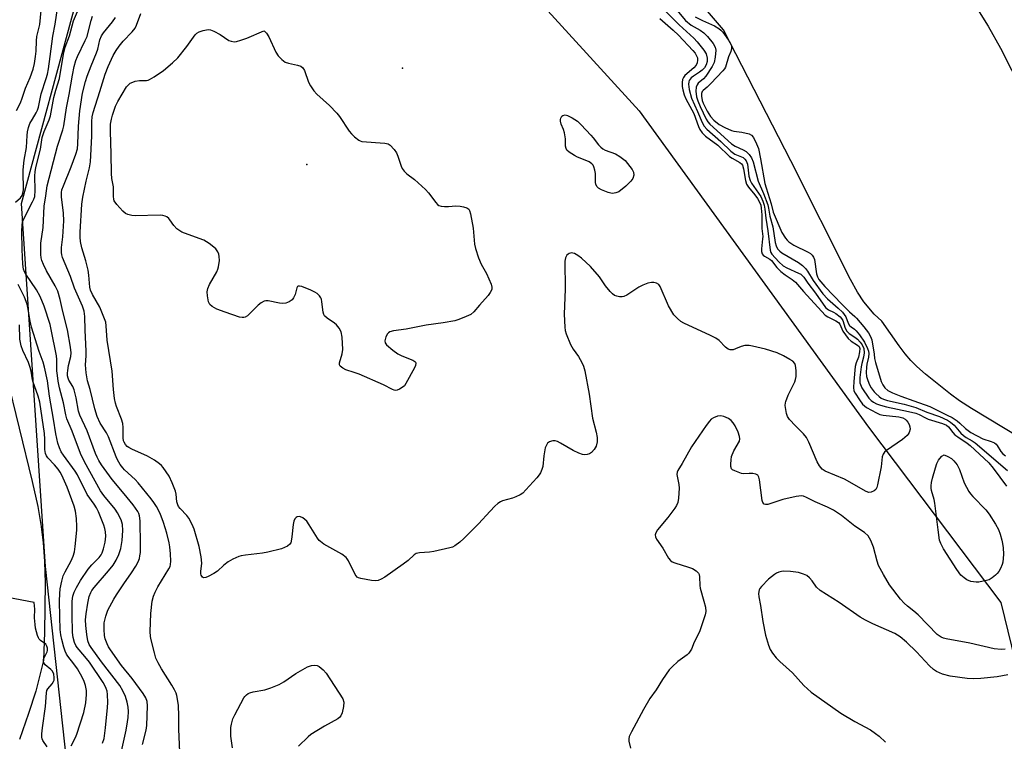
# Model space of a CAD drawing. Units: inches. Extents: x 1273759 to 1279759, y 465454 to 469454.
# Drawn here: x 1276294 to 1276616, y 466101 to 466337 of the extents above; entities that cross this region are included whole.
import ezdxf

# ---------------------------------------------------------------- set-up
doc = ezdxf.new("R2010")
doc.units = ezdxf.units.IN
doc.header["$MEASUREMENT"] = 0
for name, color, linetype in [('CNTRL-Analytical Point', 7, 'Continuous'), ('ELEV-Spot Elevation', 7, 'Continuous'), ('HYDRO-Stream Poly Centerlines', 142, 'Continuous'), ('HYDRO-Water Body', 4, 'Continuous'), ('NTRL-Trees', 3, 'Continuous'), ('Undefined', 1, 'Continuous')]:
    doc.layers.add(name, color=color, linetype=linetype)

msp = doc.modelspace()

# ---------------------------------------------------------------- linework, layer by layer
at = {"layer": 'CNTRL-Analytical Point'}
msp.add_point((1276419.38, 466320.86, 47), dxfattribs=at)
at = {"layer": 'ELEV-Spot Elevation'}
msp.add_point((1276388.12, 466289.4, 48.3), dxfattribs=at)
at = {"layer": 'HYDRO-Stream Poly Centerlines'}
for points in [[(1276621.04, 466200.15), (1276605.28, 466209.63), (1276601.41, 466212.15), (1276598.47, 466214.25), (1276594.04, 466217.71), (1276590.31, 466220.8), (1276587.49, 466223.3), (1276585.49, 466225.3), (1276583.64, 466227.5), (1276581.66, 466230.09), (1276576.06, 466238.1), (1276573.53, 466240.44), (1276570.1, 466244.46), (1276568.06, 466247.62), (1276565.73, 466251.74), (1276546.32, 466290.53), (1276524.22, 466333.42), (1276513.8, 466345.67)], [(1276606.77, 466340.99), (1276610.71, 466334.62), (1276614.8, 466327.37), (1276636.62, 466284.46)], [(1276289.79, 466220.55), (1276298.36, 466185.77), (1276300.15, 466177.53), (1276301.3, 466170.97), (1276301.91, 466165.68), (1276302.31, 466159.55), (1276302.52, 466152.54), (1276302.34, 466136.5), (1276301.98, 466127.27), (1276300.32, 466120.24), (1276299.5, 466117.2), (1276297.11, 466109.85), (1276294.18, 466101.41)]]:
    msp.add_lwpolyline(points, dxfattribs=at)
at = {"layer": 'HYDRO-Water Body'}
for points in [[(1276621.04, 466200.15, 0), (1276605.28, 466209.63, 0), (1276601.41, 466212.15, 0), (1276598.47, 466214.25, 0), (1276594.04, 466217.71, 0), (1276590.31, 466220.8, 0), (1276587.49, 466223.3, 0), (1276585.49, 466225.3, 0), (1276583.64, 466227.5, 0), (1276581.66, 466230.09, 0), (1276576.06, 466238.1, 0), (1276573.53, 466240.44, 0), (1276570.1, 466244.46, 0), (1276568.06, 466247.62, 0), (1276565.73, 466251.74, 0), (1276546.32, 466290.53, 0), (1276524.22, 466333.42, 0), (1276513.8, 466345.67, 0)], [(1276606.77, 466340.99, 0), (1276610.71, 466334.62, 0), (1276614.8, 466327.37, 0), (1276636.62, 466284.46, 0)], [(1276289.79, 466220.55, 0), (1276298.36, 466185.77, 0), (1276300.15, 466177.53, 0), (1276301.3, 466170.97, 0), (1276301.91, 466165.68, 0), (1276302.31, 466159.55, 0), (1276302.52, 466152.54, 0), (1276302.34, 466136.5, 0), (1276301.98, 466127.27, 0), (1276300.32, 466120.24, 0), (1276299.5, 466117.2, 0), (1276297.11, 466109.85, 0), (1276294.18, 466101.41, 0)]]:
    msp.add_polyline3d(points, dxfattribs=at)
at = {"layer": 'NTRL-Trees'}
msp.add_lwpolyline([(1276350.7, 465965.08), (1276316.31, 466032.77), (1276302.68, 466157.92), (1276294.82, 466276.65), (1276313.06, 466343.79), (1276362.2, 466399.31), (1276389.53, 466407.81), (1276418.59, 466392.53), (1276496.7, 466306.89), (1276571.69, 466203.5), (1276614.89, 466146.14), (1276629.99, 466084.57), (1276684.85, 465994.95), (1276759.5, 465915.23)], dxfattribs=at)
at = {"layer": 'Undefined'}
for points, elevation in [([(1276303.25, 466098.97), (1276301.75, 466101.06), (1276301.53, 466101.61), (1276301.44, 466102.19), (1276301.47, 466103.25), (1276301.69, 466105.24), (1276302.69, 466112.15), (1276302.97, 466116.63), (1276303.14, 466117.39), (1276303.43, 466117.94), (1276304.86, 466119.63), (1276305.29, 466120.31), (1276305.45, 466120.84), (1276305.55, 466121.68), (1276305.43, 466122.8), (1276304.98, 466123.7), (1276304.41, 466124.3), (1276302.6, 466125.75), (1276302.29, 466126.14), (1276302.05, 466126.72), (1276302, 466127.12), (1276302.06, 466127.7), (1276302.31, 466128.35), (1276303.21, 466130.02), (1276303.36, 466130.5), (1276303.35, 466131.22), (1276303.15, 466131.92), (1276302.74, 466132.52), (1276301.02, 466133.77), (1276300.64, 466134.15), (1276300.35, 466134.64), (1276300.08, 466135.44), (1276299.45, 466137.8), (1276299.25, 466138.94), (1276299.12, 466141.16), (1276299.18, 466143.99), (1276299, 466146.15), (1274894.64, 466413.51)], 34), ([(1276292.86, 466277.08), (1276294.52, 466278.47), (1276295.05, 466279.23), (1276295.3, 466279.97), (1276295.47, 466281.02), (1276295.52, 466282.14), (1276295.38, 466285.98), (1276295.41, 466287.61), (1276295.74, 466290.72), (1276296.46, 466294.88), (1276296.62, 466298.88), (1276296.75, 466300.02), (1276297.09, 466301.4), (1276297.57, 466302.72), (1276298.37, 466304.17), (1276299.65, 466306.22), (1276300.06, 466307.06), (1276300.34, 466308.05), (1276301.26, 466312.49), (1276302.93, 466317.46), (1276303.32, 466318.84), (1276303.66, 466320.57), (1276304.22, 466324.63), (1276305.01, 466331.29), (1276305.83, 466335.26), (1276306.8, 466341.83)], 38), ([(1276327.25, 466096.58), (1276328.98, 466104.39), (1276329.51, 466107.22), (1276329.68, 466108.62), (1276329.79, 466110.55), (1276329.67, 466111.96), (1276329.34, 466113.62), (1276328.78, 466115.48), (1276327.96, 466117.27), (1276327.01, 466119), (1276320.98, 466126.79), (1276317.56, 466131.45), (1276316.93, 466132.45), (1276316.55, 466133.62), (1276316.21, 466135.68), (1276315.81, 466138.64), (1276315.75, 466140.55), (1276315.94, 466142.52), (1276316.5, 466145.93), (1276316.98, 466148.19), (1276317.44, 466149.42), (1276317.86, 466150.14), (1276318.54, 466151.05), (1276323.3, 466156.55), (1276324.74, 466158.33), (1276325.78, 466160.04), (1276326.65, 466161.85), (1276327.26, 466163.84), (1276327.77, 466166.46), (1276327.9, 466169.7), (1276327.79, 466171.68), (1276327.37, 466173.21), (1276326.19, 466175.48), (1276325.38, 466176.66), (1276321.73, 466181.16), (1276320.64, 466182.66), (1276315.41, 466192.21), (1276314.12, 466194.86), (1276311.38, 466202.2), (1276309.69, 466206.18), (1276309.32, 466207.51), (1276308.52, 466211.49), (1276307.27, 466216.33), (1276306.84, 466218.53), (1276306.54, 466220.34), (1276306.38, 466221.88), (1276306.41, 466225.63), (1276306.31, 466226.79), (1276304.56, 466235.37), (1276304.14, 466237.07), (1276302.21, 466243), (1276300.97, 466246.17), (1276299.76, 466248.36), (1276296.23, 466253.47), (1276295.81, 466254.24), (1276295.52, 466255.13), (1276295.31, 466256.76), (1276295, 466261.52), (1276294.89, 466267.47), (1276294.99, 466269.55), (1276295.19, 466270.58), (1276295.56, 466271.59), (1276298.47, 466277.16), (1276298.84, 466277.97), (1276299.14, 466278.94), (1276299.34, 466280.85), (1276299.17, 466285.61), (1276299.24, 466286.97), (1276299.53, 466288.38), (1276301.04, 466294.33), (1276301.61, 466298.19), (1276302.19, 466300.09), (1276303.85, 466303.97), (1276304.28, 466305.23), (1276305.39, 466311.2), (1276306.06, 466313.69), (1276307.21, 466317.45), (1276308.67, 466326.09), (1276309.12, 466327.67), (1276310.46, 466331.4), (1276311.82, 466336.28), (1276314.94, 466343.82)], 40), ([(1276503.19, 466341.51), (1276509.79, 466335.05), (1276514.58, 466330.7), (1276515.69, 466329.42), (1276517.82, 466326.72), (1276518.54, 466325.49), (1276518.94, 466324.13), (1276518.91, 466322.97), (1276518.59, 466321.88), (1276518.01, 466320.96), (1276517.28, 466320.14), (1276516.4, 466319.49), (1276514.43, 466318.27), (1276513.68, 466317.66), (1276513.07, 466316.79), (1276512.9, 466316.33), (1276512.83, 466315.63), (1276513.09, 466313.9), (1276513.83, 466311.02), (1276515.81, 466306.72), (1276517.25, 466303.08), (1276517.91, 466301.92), (1276518.81, 466300.86), (1276523.44, 466296.83), (1276526.64, 466293.69), (1276527.91, 466292.78), (1276530.64, 466291.63), (1276531.25, 466291.14), (1276531.72, 466290.51), (1276532.08, 466289.49), (1276532.59, 466285.52), (1276532.93, 466284.17), (1276533.43, 466283.29), (1276536.45, 466278.88), (1276537.15, 466277.36), (1276537.6, 466276.05), (1276537.82, 466274.8), (1276538.13, 466271.76), (1276538.79, 466267.62), (1276539.54, 466261.35), (1276539.75, 466260.56), (1276540.07, 466260.04), (1276542.35, 466257.56), (1276543.77, 466256.26), (1276544.95, 466255.61), (1276548.82, 466253.85), (1276549.54, 466253.45), (1276550.12, 466253), (1276550.55, 466252.51), (1276551.8, 466250.61), (1276554.29, 466247.31), (1276557.65, 466242.57), (1276558.53, 466241.87), (1276560.22, 466241.09), (1276560.98, 466240.65), (1276562.35, 466239.57), (1276562.85, 466238.98), (1276563.21, 466238.34), (1276563.97, 466235.89), (1276564.54, 466234.88), (1276565.32, 466234.12), (1276567.15, 466232.95), (1276568.01, 466232.28), (1276568.98, 466231.26), (1276569.63, 466230.36), (1276570.1, 466229.17), (1276570.18, 466227.79), (1276570, 466226.37), (1276569.46, 466224.29), (1276569.26, 466223.19), (1276568.87, 466219.68), (1276568.85, 466218.02), (1276569, 466217.4), (1276569.49, 466216.39), (1276571.75, 466213.02), (1276572.57, 466212.19), (1276573.27, 466211.67), (1276574.25, 466211.17), (1276575.54, 466210.67), (1276577.48, 466210.14), (1276584.7, 466208.64), (1276587.1, 466208.04), (1276588.18, 466207.65), (1276590.27, 466206.52), (1276591.12, 466206.14), (1276595.84, 466204.71), (1276597.16, 466204.14), (1276597.84, 466203.57), (1276599.2, 466201.76), (1276599.92, 466200.98), (1276600.8, 466200.29), (1276603.92, 466198.25), (1276604.93, 466197.49), (1276610.99, 466191.88), (1276612.43, 466190.14), (1276616.7, 466184.24)], 44), ([(1276293.17, 466306.99), (1276294.45, 466309.51), (1276295.07, 466311.05), (1276296.12, 466314.3), (1276297.65, 466317.83), (1276298.64, 466320.52), (1276299.09, 466322.35), (1276299.45, 466324.64), (1276299.6, 466326.38), (1276299.7, 466329.8), (1276299.84, 466331.16), (1276300.8, 466335.1), (1276301.22, 466339.68)], 36), ([(1276334.37, 466099.77), (1276335.53, 466104.49), (1276335.78, 466105.93), (1276336.01, 466112.42), (1276335.9, 466113.83), (1276335.46, 466115.05), (1276334.6, 466116.44), (1276331.03, 466121.36), (1276327.5, 466125.63), (1276323.88, 466130.71), (1276323.27, 466131.69), (1276322.77, 466132.71), (1276322.2, 466134.29), (1276321.93, 466135.36), (1276321.79, 466137.31), (1276321.85, 466139.55), (1276322.38, 466141.76), (1276323.04, 466143.63), (1276324.97, 466147.24), (1276325.86, 466148.72), (1276328.23, 466152.29), (1276330.75, 466155.82), (1276332.15, 466158), (1276332.99, 466159.49), (1276333.37, 466160.56), (1276333.55, 466161.39), (1276333.67, 466162.49), (1276333.74, 466165.01), (1276333.56, 466172.88), (1276333.35, 466174.52), (1276333.13, 466175.26), (1276332.8, 466175.93), (1276331.34, 466178.06), (1276328.43, 466181.68), (1276324.41, 466186.41), (1276320.97, 466191.16), (1276320.05, 466192.62), (1276319.5, 466193.63), (1276318.96, 466194.9), (1276316.29, 466202.27), (1276313.85, 466207.37), (1276313.49, 466208.72), (1276312.66, 466213.12), (1276312, 466215.67), (1276311.56, 466216.73), (1276310.26, 466218.88), (1276310.03, 466219.55), (1276309.89, 466220.28), (1276309.84, 466221.14), (1276309.91, 466221.96), (1276310.19, 466223.6), (1276310.89, 466226.64), (1276311, 466227.74), (1276310.82, 466229.66), (1276309.85, 466235.36), (1276308.29, 466241.25), (1276307.48, 466245.19), (1276306.65, 466247.9), (1276305.84, 466249.67), (1276302.94, 466254.61), (1276302.01, 466256.66), (1276301.5, 466257.97), (1276301.3, 466258.79), (1276301.18, 466259.92), (1276301.11, 466262.5), (1276301.16, 466263.65), (1276301.89, 466268.81), (1276302.21, 466275.76), (1276302.81, 466279.12), (1276303.25, 466282.39), (1276306.56, 466295.37), (1276308.31, 466300.71), (1276308.67, 466301.99), (1276309.55, 466307.91), (1276310.43, 466312.21), (1276311.48, 466318.53), (1276312.05, 466321.38), (1276312.59, 466323.31), (1276313.08, 466324.65), (1276315.67, 466329.9), (1276316.25, 466331.23), (1276316.64, 466332.57), (1276317.54, 466336.44), (1276317.99, 466337.8)], 42), ([(1276503.48, 466337.1), (1276507.86, 466333.25), (1276509.53, 466331.67), (1276514.21, 466326.65), (1276514.97, 466325.73), (1276515.47, 466324.89), (1276515.71, 466324.17), (1276515.8, 466323.41), (1276515.66, 466322.61), (1276515.31, 466321.82), (1276514.59, 466320.95), (1276511.65, 466318.4), (1276511.15, 466317.78), (1276510.86, 466317.18), (1276510.71, 466316.19), (1276510.78, 466314.84), (1276510.97, 466313.75), (1276511.45, 466312.13), (1276511.95, 466310.85), (1276512.55, 466309.61), (1276514.56, 466306.06), (1276516.04, 466301.76), (1276516.55, 466300.81), (1276517.31, 466299.71), (1276518.42, 466298.64), (1276522.36, 466295.64), (1276526.19, 466292.01), (1276527.13, 466291.38), (1276529.57, 466290.03), (1276530.12, 466289.59), (1276530.44, 466289.14), (1276530.82, 466287.98), (1276531.41, 466284.11), (1276531.78, 466282.88), (1276532.42, 466281.92), (1276534.51, 466279.43), (1276535.38, 466278.28), (1276535.97, 466277.29), (1276536.41, 466276.08), (1276536.57, 466275.04), (1276536.74, 466272.95), (1276536.83, 466271.18), (1276536.84, 466268.47), (1276537.09, 466265.86), (1276537.05, 466265.01), (1276536.65, 466261.77), (1276536.69, 466260.92), (1276536.94, 466260.16), (1276537.27, 466259.73), (1276537.68, 466259.37), (1276539.4, 466258.38), (1276539.91, 466257.97), (1276541.74, 466255.64), (1276543.01, 466254.42), (1276544.38, 466253.29), (1276546.71, 466251.72), (1276547.75, 466250.85), (1276550.43, 466247.83), (1276557.51, 466240.13), (1276558.37, 466239.51), (1276561, 466238.27), (1276561.8, 466237.72), (1276562.24, 466237.12), (1276563.31, 466234.82), (1276564.97, 466232.5), (1276565.94, 466231.6), (1276568.03, 466230.31), (1276568.58, 466229.81), (1276568.8, 466229.25), (1276568.75, 466228.15), (1276568.35, 466226.41), (1276567.65, 466224.51), (1276567.34, 466223.29), (1276566.81, 466218.38), (1276566.72, 466216.48), (1276566.91, 466215.41), (1276567.26, 466214.64), (1276568.68, 466212.42), (1276569.7, 466211.03), (1276570.34, 466210.42), (1276571.04, 466209.96), (1276574.31, 466208.14), (1276575.32, 466207.68), (1276576.42, 466207.43), (1276581.56, 466206.84), (1276582.91, 466206.52), (1276583.61, 466206.13), (1276584.01, 466205.77), (1276584.51, 466205.09), (1276584.92, 466204.36), (1276585.19, 466203.63), (1276585.22, 466202.84), (1276584.91, 466201.73), (1276584.66, 466201.22), (1276584.32, 466200.76), (1276582.76, 466199.48), (1276577.5, 466195.86), (1276576.86, 466195.32), (1276576.41, 466194.7), (1276576.14, 466193.78), (1276575.75, 466190.49), (1276574.63, 466184.66), (1276574.41, 466183.81), (1276574.02, 466183.11), (1276573.45, 466182.63), (1276572.54, 466182.2), (1276571.74, 466182.17), (1276570.92, 466182.41), (1276563.8, 466186.49), (1276557.48, 466189.08), (1276556.56, 466189.76), (1276555.61, 466190.84), (1276554.92, 466192.13), (1276552.11, 466198.59), (1276551.36, 466200.07), (1276550.38, 466201.31), (1276547.77, 466203.93), (1276545.87, 466206.03), (1276545.21, 466206.93), (1276544.82, 466207.97), (1276544.45, 466210.55), (1276544.47, 466211.41), (1276544.58, 466211.92), (1276545.37, 466213.94), (1276547.56, 466218.26), (1276547.84, 466219.02), (1276548.05, 466220), (1276548.04, 466221.96), (1276547.84, 466223.61), (1276547.57, 466224.3), (1276546.9, 466225.02), (1276545.94, 466225.63), (1276543.92, 466226.76), (1276541.85, 466227.77), (1276538.03, 466229.03), (1276533.76, 466230.02), (1276532.61, 466230.17), (1276531.18, 466230.14), (1276530.08, 466229.88), (1276528.23, 466229.08), (1276527.44, 466228.82), (1276526.47, 466228.75), (1276525.78, 466228.96), (1276524.94, 466229.63), (1276522.79, 466231.82), (1276521.72, 466232.59), (1276519.99, 466233.48), (1276511.29, 466237.48), (1276510.28, 466238.07), (1276509.2, 466238.96), (1276508.07, 466240.22), (1276506.28, 466243.17), (1276503.57, 466249.49), (1276503.07, 466250.14), (1276502.36, 466250.52), (1276501.54, 466250.73), (1276500.69, 466250.75), (1276499.55, 466250.51), (1276497.87, 466249.95), (1276496.62, 466249.28), (1276492.71, 466246.69), (1276491.67, 466246.18), (1276491.13, 466246.07), (1276490.29, 466246.12), (1276489.45, 466246.29), (1276488.66, 466246.58), (1276487.97, 466247.05), (1276487.19, 466247.89), (1276485.74, 466249.74), (1276483.69, 466252.63), (1276480.77, 466255.96), (1276477.8, 466258.7), (1276476.69, 466259.63), (1276475.51, 466260.27), (1276475.02, 466260.41), (1276474.54, 466260.46), (1276473.86, 466260.26), (1276473.45, 466260), (1276473.1, 466259.66), (1276472.65, 466258.79), (1276472.43, 466257.79), (1276472.46, 466248.59), (1276472.19, 466240.47), (1276472.39, 466236.17), (1276472.56, 466235.07), (1276472.84, 466233.98), (1276474.3, 466230.53), (1276475.1, 466229.01), (1276476.87, 466226.54), (1276478.01, 466224.67), (1276478.54, 466223.43), (1276478.95, 466221.89), (1276480.32, 466214.26), (1276481.43, 466206.43), (1276482.66, 466201.88), (1276482.93, 466200.15), (1276482.96, 466198.66), (1276482.67, 466197.33), (1276482.02, 466196.18), (1276481.12, 466195.22), (1276480.42, 466194.77), (1276479.68, 466194.52), (1276478.92, 466194.44), (1276478.13, 466194.55), (1276477.03, 466194.97), (1276475.15, 466195.91), (1276471.03, 466198.26), (1276469.97, 466198.76), (1276469.24, 466198.97), (1276468.51, 466199.03), (1276468.03, 466198.96), (1276467.36, 466198.67), (1276466.79, 466198.23), (1276466.49, 466197.85), (1276465.97, 466196.7), (1276465.52, 466194.17), (1276465.2, 466190.68), (1276464.89, 466189.6), (1276464.42, 466188.59), (1276463.97, 466187.87), (1276463.23, 466186.95), (1276459.7, 466182.97), (1276458.67, 466181.96), (1276457.75, 466181.33), (1276456.44, 466180.7), (1276455.35, 466180.3), (1276452.08, 466179.39), (1276451.39, 466179.08), (1276450.55, 466178.51), (1276449.55, 466177.62), (1276447.98, 466176.04), (1276444.17, 466171.85), (1276439.44, 466167.06), (1276438.12, 466165.9), (1276436.41, 466164.71), (1276435.64, 466164.3), (1276434.81, 466164.01), (1276429.61, 466162.81), (1276428.16, 466162.58), (1276424.9, 466162.41), (1276423.86, 466162.16), (1276423.19, 466161.75), (1276421.24, 466159.93), (1276419.59, 466158.7), (1276413.53, 466154.5), (1276412.33, 466153.79), (1276411.36, 466153.37), (1276410.59, 466153.22), (1276409.18, 466153.35), (1276405.76, 466154), (1276404.96, 466154.25), (1276404.51, 466154.5), (1276403.85, 466155.33), (1276401.73, 466159.76), (1276401.29, 466160.47), (1276400.92, 466160.9), (1276399.52, 466161.95), (1276393.68, 466165.29), (1276392.49, 466166.09), (1276392.08, 466166.49), (1276391.55, 466167.19), (1276388.89, 466171.53), (1276388.04, 466172.75), (1276387.43, 466173.35), (1276386.75, 466173.82), (1276386.04, 466174.18), (1276385.56, 466174.28), (1276384.96, 466174.17), (1276384.54, 466173.91), (1276384.19, 466173.53), (1276383.8, 466172.81), (1276383.56, 466171.69), (1276383.18, 466167.61), (1276382.97, 466166.22), (1276382.8, 466165.71), (1276382.53, 466165.29), (1276381.74, 466164.64), (1276380.8, 466164.12), (1276379.81, 466163.73), (1276375.3, 466162.63), (1276373.55, 466162.35), (1276367.99, 466161.7), (1276366.63, 466161.46), (1276365.82, 466161.22), (1276363.93, 466160.37), (1276362.37, 466159.5), (1276361, 466158.41), (1276358.85, 466156.42), (1276357.66, 466155.61), (1276355.82, 466154.64), (1276355.04, 466154.32), (1276354.34, 466154.26), (1276353.98, 466154.47), (1276353.59, 466155.06), (1276353.47, 466155.54), (1276353.48, 466156.34), (1276353.8, 466159.05), (1276353.58, 466161.14), (1276352.86, 466164.48), (1276351.25, 466170.11), (1276350.61, 466171.7), (1276349.53, 466173.7), (1276348.84, 466174.59), (1276346.65, 466176.88), (1276346.14, 466177.56), (1276345.89, 466178.05), (1276345.62, 466179.09), (1276345.39, 466181.55), (1276345.19, 466182.54), (1276344.1, 466185.3), (1276343.07, 466187.44), (1276341.15, 466190.29), (1276340.61, 466190.95), (1276339.97, 466191.53), (1276338.26, 466192.68), (1276335.98, 466194.06), (1276330.88, 466196.34), (1276329.85, 466196.88), (1276329.39, 466197.22), (1276328.81, 466197.84), (1276328.34, 466198.54), (1276328.14, 466199.01), (1276328, 466200.02), (1276328.1, 466203.4), (1276327.92, 466204.7), (1276327.47, 466206.09), (1276325.82, 466210.25), (1276325.5, 466211.37), (1276325.25, 466212.83), (1276324.86, 466215.76), (1276324.41, 466221.84), (1276322.78, 466231.92), (1276322.5, 466236.62), (1276322.33, 466237.78), (1276321.77, 466239.45), (1276320.37, 466242.73), (1276317.98, 466246.82), (1276317.34, 466248.23), (1276317.16, 466249.21), (1276316.83, 466253.15), (1276316.59, 466254.83), (1276315.85, 466257.88), (1276314.54, 466262.11), (1276314.09, 466264.22), (1276313.96, 466265.58), (1276313.96, 466267.27), (1276314.58, 466276.43), (1276314.91, 466278.62), (1276315.95, 466283.92), (1276317.05, 466288.3), (1276317.41, 466290.27), (1276317.82, 466298.59), (1276317.77, 466303.42), (1276317.91, 466304.91), (1276318.26, 466306.31), (1276320.38, 466313.25), (1276322.19, 466318.84), (1276323.1, 466321.35), (1276324.82, 466325.01), (1276325.78, 466326.64), (1276326.7, 466328.01), (1276328.06, 466329.71), (1276331.04, 466332.76), (1276331.99, 466333.97), (1276332.45, 466334.94), (1276333.85, 466338.73)], 46), ([(1276508.97, 466339.77), (1276511.89, 466336.41), (1276513.73, 466334.93), (1276516.66, 466333.25), (1276517.82, 466332.44), (1276519.02, 466331.2), (1276520.84, 466328.93), (1276521.57, 466327.67), (1276521.74, 466326.77), (1276521.59, 466324.4), (1276521.26, 466322.66), (1276520.6, 466321.37), (1276518.46, 466318.18), (1276517.7, 466317.33), (1276515.98, 466315.9), (1276515.67, 466315.44), (1276515.36, 466314.67), (1276515.27, 466313.34), (1276515.47, 466311.46), (1276515.83, 466310.19), (1276516.61, 466308.31), (1276518.57, 466304.15), (1276519.13, 466303.25), (1276519.76, 466302.53), (1276526.86, 466296.15), (1276528.08, 466295.35), (1276530.71, 466294.15), (1276531.62, 466293.63), (1276532.63, 466292.66), (1276533.46, 466291.53), (1276533.98, 466290.2), (1276535.59, 466283.92), (1276537.38, 466279.87), (1276538.76, 466276.13), (1276538.99, 466275.05), (1276539.38, 466272.42), (1276540.39, 466268.95), (1276541.11, 466263.86), (1276541.44, 466262.79), (1276541.96, 466261.82), (1276542.67, 466260.98), (1276543.31, 466260.43), (1276548.73, 466257.37), (1276550.08, 466256.34), (1276551.1, 466255.37), (1276551.76, 466254.48), (1276553.55, 466251.43), (1276556.75, 466247.09), (1276558.24, 466245.46), (1276561.77, 466242.43), (1276563.12, 466241.13), (1276564.2, 466239.6), (1276565.03, 466237.48), (1276565.42, 466236.76), (1276565.95, 466236.27), (1276567.09, 466235.52), (1276567.64, 466234.99), (1276568.68, 466233.67), (1276570.29, 466231.32), (1276571.33, 466229.21), (1276571.62, 466228.38), (1276571.75, 466227.62), (1276571.69, 466226.35), (1276571.11, 466224.03), (1276570.95, 466223.07), (1276570.88, 466221.34), (1276571.02, 466220.03), (1276571.39, 466218.72), (1276571.98, 466217.37), (1276572.55, 466216.4), (1276573.52, 466215.06), (1276574.08, 466214.45), (1276575.14, 466213.51), (1276575.81, 466213.02), (1276576.57, 466212.62), (1276577.88, 466212.24), (1276583.3, 466211.03), (1276587.12, 466209.9), (1276590.67, 466208.44), (1276594.86, 466206.96), (1276597.45, 466205.74), (1276598.42, 466205.17), (1276599.66, 466204.11), (1276601.84, 466201.58), (1276602.65, 466200.76), (1276603.56, 466200.11), (1276605.51, 466199.03), (1276606.46, 466198.34), (1276617.03, 466189.31)], 42), ([(1276346.62, 466097.25), (1276346.2, 466104.78), (1276346.28, 466109.07), (1276346.18, 466112.65), (1276345.59, 466115.73), (1276345.33, 466116.55), (1276344.85, 466117.63), (1276343.98, 466119.18), (1276340.53, 466124.46), (1276339.46, 466126.47), (1276338.75, 466128.03), (1276338.24, 466129.71), (1276337.16, 466133.98), (1276336.98, 466135.09), (1276336.89, 466136.74), (1276337.08, 466142.54), (1276337.58, 466146.59), (1276337.91, 466148.29), (1276338.47, 466149.59), (1276339.42, 466151.35), (1276343, 466157.13), (1276343.37, 466157.92), (1276343.54, 466158.56), (1276343.62, 466159.66), (1276343.49, 466162.03), (1276343.27, 466164.33), (1276343.03, 466165.73), (1276342.31, 466168.84), (1276341.24, 466172.28), (1276340.15, 466175.23), (1276338.99, 466177.52), (1276338.09, 466178.91), (1276337.25, 466180.02), (1276332.98, 466185.28), (1276331.96, 466186.35), (1276328.49, 466189.51), (1276327.92, 466190.15), (1276327.11, 466191.31), (1276326.22, 466192.76), (1276325.72, 466193.76), (1276323.27, 466200.38), (1276322.59, 466201.6), (1276320.57, 466204.82), (1276319.54, 466207), (1276318.79, 466209.43), (1276317.29, 466215.8), (1276316.39, 466218.64), (1276315.98, 466221.23), (1276315.76, 466223.84), (1276315.92, 466226.86), (1276315.91, 466228.29), (1276315.61, 466235.21), (1276315.53, 466239.61), (1276315.32, 466241.38), (1276314.78, 466243.06), (1276312.15, 466248.89), (1276310.85, 466252.76), (1276308.24, 466258.99), (1276307.99, 466259.82), (1276307.87, 466260.61), (1276307.85, 466262.23), (1276308.38, 466265.67), (1276308.69, 466270.91), (1276308.54, 466273.42), (1276307.86, 466278.74), (1276307.87, 466280.19), (1276308.05, 466281.02), (1276308.5, 466282.37), (1276311, 466288.59), (1276312.56, 466292.77), (1276313.07, 466294.45), (1276313.26, 466296.1), (1276313.48, 466301.89), (1276313.89, 466306.84), (1276314.81, 466312.64), (1276315.79, 466316.49), (1276316.32, 466318.18), (1276317.58, 466321.59), (1276319.36, 466325.86), (1276319.73, 466327.08), (1276320.43, 466330.08), (1276320.97, 466331.39), (1276321.58, 466332.34), (1276324.51, 466335.99), (1276325.49, 466337.37)], 44), ([(1276514.96, 466337.63), (1276517.37, 466336.43), (1276521.29, 466334.66), (1276522.74, 466333.81), (1276523.4, 466333.25), (1276524, 466332.59), (1276525.94, 466329.96), (1276526.75, 466328.49), (1276526.88, 466327.99), (1276526.9, 466327.26), (1276526.66, 466326.3), (1276525.92, 466324.59), (1276524.87, 466321.16), (1276524.56, 466320.62), (1276524.01, 466319.93), (1276520.13, 466315.8), (1276518.91, 466314.61), (1276517.58, 466313.58), (1276517.29, 466313.25), (1276517.06, 466312.55), (1276517.06, 466311.73), (1276517.28, 466310.31), (1276517.59, 466309.4), (1276518.94, 466306.83), (1276520.04, 466305), (1276521.11, 466303.87), (1276522.88, 466302.45), (1276524.68, 466301.42), (1276526.86, 466300.45), (1276527.69, 466300.28), (1276530.21, 466299.94), (1276532.68, 466299.33), (1276533.38, 466298.96), (1276534.05, 466298.15), (1276535.08, 466296.14), (1276535.7, 466294.57), (1276536.38, 466291.25), (1276537.8, 466283.18), (1276538.21, 466281.68), (1276539.84, 466276.53), (1276540.47, 466273.78), (1276543.28, 466267.08), (1276544.49, 466265.23), (1276545.02, 466264.6), (1276545.61, 466264.04), (1276547.29, 466263.03), (1276551.94, 466260.72), (1276552.64, 466260.27), (1276553.2, 466259.74), (1276553.69, 466259.05), (1276553.96, 466258.35), (1276554.66, 466253.65), (1276554.97, 466252.59), (1276555.44, 466251.79), (1276557.42, 466249.48), (1276563.06, 466243.6), (1276565.46, 466241.17), (1276567.18, 466239.7), (1276567.77, 466239.11), (1276570.15, 466236.34), (1276571.61, 466234.37), (1276572.35, 466233.12), (1276572.74, 466232.06), (1276573.45, 466227.4), (1276573.59, 466225.95), (1276573.91, 466224.58), (1276575.81, 466218.38), (1276576.31, 466217.33), (1276576.96, 466216.38), (1276577.96, 466215.51), (1276579.49, 466214.72), (1276582.2, 466213.61), (1276586.5, 466212.14), (1276591.74, 466210.22), (1276597.37, 466207.45), (1276598.95, 466206.6), (1276600.58, 466205.51), (1276601.45, 466204.81), (1276603.35, 466203), (1276605.11, 466201.73), (1276608.98, 466199.68), (1276611.78, 466198.83), (1276612.79, 466198.37), (1276613.4, 466197.88), (1276613.73, 466197.48), (1276614.91, 466195.5), (1276615.55, 466194.77), (1276616.47, 466194.11)], 40), ([(1276321.31, 466100.15), (1276321.8, 466101.76), (1276322.32, 466105.17), (1276322.96, 466111.82), (1276323.03, 466113.53), (1276322.96, 466116.06), (1276322.8, 466117.18), (1276322.54, 466118.02), (1276322.19, 466118.8), (1276321.51, 466119.97), (1276317.02, 466126.71), (1276315.56, 466128.57), (1276313.06, 466131.46), (1276312.59, 466132.16), (1276312.15, 466133.05), (1276311.71, 466134.68), (1276311.49, 466136.37), (1276311.36, 466142.3), (1276311.38, 466146.58), (1276311.64, 466148.24), (1276312.05, 466149.57), (1276312.81, 466151.12), (1276314.09, 466153.38), (1276316.56, 466157.07), (1276317.77, 466158.48), (1276320.16, 466160.84), (1276320.82, 466161.71), (1276321.2, 466162.42), (1276321.64, 466163.74), (1276322.13, 466165.94), (1276322.36, 466167.91), (1276322.31, 466169.3), (1276322.07, 466170.38), (1276321.68, 466171.47), (1276319.95, 466175.79), (1276319.34, 466177.09), (1276318.58, 466178.3), (1276316.3, 466181.49), (1276313.12, 466187.9), (1276312.41, 466189.16), (1276308.6, 466194.3), (1276307.82, 466195.46), (1276307.22, 466196.68), (1276306.67, 466198.21), (1276305.99, 466201.33), (1276305.33, 466206.09), (1276303.98, 466213.57), (1276303.29, 466218.64), (1276302.32, 466223.1), (1276301.85, 466224.71), (1276300.61, 466228.25), (1276298.14, 466236.23), (1276297.67, 466238.17), (1276296.92, 466242.62), (1276296.65, 466243.69), (1276295.78, 466245.97), (1276293.72, 466250.17)], 38), ([(1276311.08, 466099.31), (1276312.48, 466102.1), (1276312.93, 466103.17), (1276315.2, 466110.25), (1276315.87, 466113.42), (1276316.11, 466116.05), (1276316.03, 466117.45), (1276315.73, 466119.06), (1276315.31, 466120.32), (1276314.65, 466121.79), (1276313.11, 466124.49), (1276311.92, 466126.18), (1276309.94, 466128.59), (1276309.48, 466129.33), (1276309.05, 466130.27), (1276308.61, 466131.62), (1276307.95, 466134.11), (1276307.69, 466135.56), (1276307.51, 466137.34), (1276307.35, 466141.49), (1276307.27, 466146.74), (1276307.33, 466148.96), (1276307.49, 466150.61), (1276308.01, 466153.19), (1276308.47, 466154.84), (1276309.1, 466156.25), (1276311.04, 466159.81), (1276311.67, 466161.36), (1276312.09, 466162.69), (1276312.37, 466164.45), (1276312.94, 466169.8), (1276312.93, 466170.99), (1276312.76, 466173.68), (1276312.5, 466176.05), (1276312.06, 466177.68), (1276309.7, 466183.89), (1276307.97, 466187.82), (1276307.43, 466188.82), (1276306.82, 466189.75), (1276305.57, 466191.2), (1276303.42, 466193.41), (1276302.95, 466194.08), (1276302.62, 466194.84), (1276302.43, 466196.2), (1276302.42, 466199.59), (1276302.33, 466201.42), (1276300.81, 466211.66), (1276300.28, 466213.58), (1276298.55, 466218.53), (1276298.31, 466219.62), (1276298, 466221.76), (1276297.67, 466223.02), (1276297.06, 466224.65), (1276295.27, 466228.53), (1276294.71, 466230.08), (1276294.46, 466231.13), (1276294.3, 466232.25), (1276294.12, 466236.92)], 36), ([(1276616.3, 466130.97), (1276614.99, 466130.82), (1276612.72, 466131.05), (1276604.82, 466132.9), (1276597.05, 466134.27), (1276596.2, 466134.51), (1276595.44, 466134.84), (1276594.04, 466135.76), (1276587.91, 466142.1), (1276586.5, 466143.36), (1276584.37, 466145.01), (1276583.26, 466145.99), (1276582.09, 466147.31), (1276578.49, 466151.91), (1276576.51, 466155.28), (1276574.91, 466158.29), (1276574.46, 466159.68), (1276573.32, 466164.28), (1276572.41, 466166.43), (1276571.55, 466167.93), (1276570.34, 466169.06), (1276567.17, 466171.18), (1276562.83, 466174.62), (1276560.24, 466176.34), (1276558.3, 466177.35), (1276554.2, 466179.12), (1276551.4, 466180.53), (1276550.42, 466180.88), (1276549.71, 466181), (1276548.86, 466180.95), (1276548, 466180.81), (1276543.69, 466179.85), (1276538.72, 466178.2), (1276537.97, 466178.17), (1276537.57, 466178.34), (1276537.15, 466178.86), (1276536.93, 466179.57), (1276536.04, 466186.29), (1276535.86, 466187.11), (1276535.5, 466187.77), (1276534.88, 466188.11), (1276533.82, 466188.32), (1276532.7, 466188.37), (1276530.93, 466188.25), (1276530.09, 466188.39), (1276527.92, 466189.17), (1276527.22, 466189.55), (1276526.88, 466189.9), (1276526.67, 466190.59), (1276526.63, 466191.4), (1276526.72, 466192.81), (1276526.91, 466193.93), (1276527.68, 466195.71), (1276529.5, 466198.92), (1276529.64, 466199.64), (1276529.51, 466200.44), (1276529.02, 466201.8), (1276528.08, 466203.94), (1276527.47, 466204.88), (1276526.74, 466205.68), (1276525.88, 466206.35), (1276524.38, 466207.02), (1276523.34, 466207.24), (1276522.27, 466207.08), (1276520.97, 466206.58), (1276520.28, 466206.12), (1276519.68, 466205.48), (1276518.6, 466204.06), (1276513.76, 466197.06), (1276510.71, 466191.57), (1276509.28, 466189.29), (1276509.09, 466188.81), (1276509.03, 466188.07), (1276509.67, 466184.71), (1276509.74, 466183.54), (1276509.58, 466180.29), (1276509.32, 466178.87), (1276508.88, 466177.86), (1276508.34, 466176.99), (1276506.08, 466173.97), (1276502.72, 466169.9), (1276502.09, 466168.95), (1276501.89, 466168.31), (1276502, 466167.65), (1276502.38, 466166.9), (1276504.39, 466163.9), (1276506.3, 466160.68), (1276506.97, 466159.86), (1276507.52, 466159.46), (1276508.3, 466159.1), (1276512.78, 466157.74), (1276514.15, 466157.24), (1276515.37, 466156.53), (1276516.04, 466155.79), (1276516.26, 466155.36), (1276516.43, 466154.59), (1276516.47, 466151.73), (1276516.59, 466150.87), (1276517.88, 466146.64), (1276518.33, 466144.62), (1276518.44, 466143.18), (1276518.23, 466142.1), (1276516.41, 466136.63), (1276514.67, 466133.23), (1276513.76, 466130.92), (1276513.4, 466130.24), (1276512.96, 466129.63), (1276512.4, 466129.06), (1276509.35, 466126.85), (1276507.46, 466125.16), (1276506.48, 466124.14), (1276504.29, 466121), (1276502.27, 466117.66), (1276500.21, 466114.84), (1276498.08, 466111.23), (1276494.16, 466103.86), (1276493.46, 466102.32), (1276493.29, 466101.64), (1276493.3, 466100.86), (1276493.81, 466098.55)], 44), ([(1276617.19, 466122.56), (1276613.65, 466121.89), (1276608.36, 466121.35), (1276606.06, 466121.19), (1276603.92, 466121.31), (1276598.37, 466122.09), (1276595.79, 466122.8), (1276593.88, 466123.58), (1276592.93, 466124.27), (1276591.61, 466125.47), (1276587.35, 466130), (1276584.04, 466133.23), (1276581.95, 466135), (1276580.31, 466136.01), (1276573.04, 466139.18), (1276570.68, 466140.37), (1276568.91, 466141.4), (1276562.06, 466146.16), (1276555.82, 466150.05), (1276554.67, 466151.16), (1276553.26, 466153.21), (1276552.37, 466154.26), (1276551.48, 466154.95), (1276550.43, 466155.47), (1276548.72, 466155.96), (1276546.13, 466156.36), (1276543.96, 466156.4), (1276543.18, 466156.28), (1276542.38, 466156.05), (1276541.61, 466155.73), (1276540.89, 466155.33), (1276538.95, 466153.83), (1276536.67, 466151.45), (1276536.14, 466150.76), (1276535.88, 466150.27), (1276535.7, 466149.15), (1276535.76, 466147.98), (1276536.36, 466145.21), (1276537.14, 466139.98), (1276537.99, 466135.49), (1276538.96, 466132.19), (1276539.47, 466130.86), (1276540.22, 466129.65), (1276541.43, 466128.06), (1276542.66, 466126.86), (1276546.79, 466123.23), (1276550.54, 466119), (1276552.89, 466116.89), (1276562.6, 466109.98), (1276567.14, 466107.23), (1276572.27, 466104.53), (1276573.99, 466103.38), (1276575.14, 466102.48), (1276577.23, 466100.5)], 42), ([(1276363.74, 466098.62), (1276363.29, 466102.5), (1276363.22, 466104.15), (1276363.28, 466105.26), (1276363.49, 466106.41), (1276363.94, 466108.1), (1276364.52, 466109.46), (1276367.45, 466114.97), (1276367.79, 466115.44), (1276368.32, 466115.97), (1276368.93, 466116.41), (1276369.41, 466116.63), (1276370.51, 466116.92), (1276374.31, 466117.59), (1276376.28, 466118.27), (1276379.04, 466119.37), (1276380.56, 466120.28), (1276384.46, 466122.96), (1276386.75, 466124.29), (1276388.33, 466125.1), (1276389.65, 466125.56), (1276390.72, 466125.73), (1276391.42, 466125.63), (1276392.14, 466125.25), (1276393.45, 466124.16), (1276394.41, 466123.08), (1276399.88, 466114.69), (1276400.12, 466113.59), (1276400.06, 466112.13), (1276399.59, 466110.15), (1276399.18, 466109.13), (1276398.85, 466108.71), (1276398.19, 466108.2), (1276393.83, 466105.74), (1276389.38, 466103), (1276388.49, 466102.25), (1276385.35, 466099.16)], 46)]:
    msp.add_lwpolyline(points, dxfattribs=dict(at, elevation=elevation))
for points, elevation in [([(1276364.31, 466329.45), (1276365.13, 466329.52), (1276366.53, 466329.94), (1276368.47, 466330.67), (1276374.02, 466333.07), (1276374.29, 466332.92), (1276374.88, 466332.33), (1276375.67, 466331.08), (1276377.94, 466326.03), (1276378.66, 466324.83), (1276379.87, 466323.64), (1276381.03, 466322.85), (1276382.13, 466322.5), (1276385.03, 466321.87), (1276386.08, 466321.44), (1276386.72, 466320.96), (1276387.27, 466320.05), (1276388.62, 466316.3), (1276389.31, 466315.05), (1276390.42, 466313.39), (1276391.39, 466312.33), (1276395.47, 466308.61), (1276397.87, 466306.17), (1276398.75, 466305.04), (1276401.88, 466300.2), (1276402.65, 466299.35), (1276403.71, 466298.38), (1276405.05, 466297.33), (1276405.53, 466297.07), (1276406.06, 466296.92), (1276413.53, 466296.3), (1276414.62, 466296.06), (1276415.31, 466295.66), (1276416.64, 466294.27), (1276417.43, 466293.14), (1276417.86, 466292.1), (1276418.89, 466288.84), (1276419.26, 466288.08), (1276419.93, 466287.14), (1276420.74, 466286.33), (1276423.3, 466284.41), (1276426.86, 466281.22), (1276427.83, 466280.14), (1276430.27, 466276.92), (1276430.83, 466276.31), (1276431.26, 466275.98), (1276431.98, 466275.71), (1276433.04, 466275.59), (1276434.38, 466275.61), (1276436.79, 466275.83), (1276438.21, 466275.73), (1276439.33, 466275.48), (1276440.38, 466275.14), (1276441.01, 466274.73), (1276441.29, 466274.3), (1276441.62, 466273.21), (1276442.49, 466268.49), (1276442.91, 466263.29), (1276443.18, 466261.89), (1276444.21, 466258.88), (1276445.04, 466256.73), (1276446.76, 466253.69), (1276448.31, 466250.25), (1276448.59, 466249.2), (1276448.49, 466248.45), (1276448.01, 466247.49), (1276447.36, 466246.58), (1276444.46, 466243.38), (1276442.61, 466241.16), (1276441.64, 466240.34), (1276440.2, 466239.63), (1276437.79, 466238.67), (1276436.4, 466238.25), (1276432.66, 466237.59), (1276427.13, 466236.87), (1276420.56, 466235.56), (1276416.39, 466234.97), (1276415.18, 466234.61), (1276414.76, 466234.37), (1276414.4, 466234.03), (1276413.86, 466233.06), (1276413.52, 466231.74), (1276413.65, 466231.02), (1276414.14, 466230.39), (1276416.14, 466228.68), (1276417.77, 466227.43), (1276419.1, 466226.77), (1276422.74, 466225.36), (1276423.39, 466224.93), (1276423.54, 466224.74), (1276423.67, 466224.37), (1276423.58, 466223.67), (1276423.25, 466222.91), (1276420.48, 466217.75), (1276420, 466217.05), (1276419.61, 466216.64), (1276418.4, 466215.88), (1276417.63, 466215.58), (1276417.11, 466215.5), (1276416.6, 466215.57), (1276416.1, 466215.75), (1276413.09, 466217.32), (1276405.16, 466220.76), (1276403.5, 466221.41), (1276400.84, 466222.19), (1276399.84, 466222.75), (1276399, 466223.43), (1276398.76, 466223.83), (1276398.74, 466224.52), (1276399.64, 466227.45), (1276399.84, 466228.9), (1276399.59, 466232.94), (1276399.3, 466234.62), (1276398.65, 466235.86), (1276397.79, 466236.97), (1276397.14, 466237.5), (1276394.69, 466239.1), (1276393.85, 466239.84), (1276393.58, 466240.29), (1276393.37, 466241.07), (1276393.02, 466244.48), (1276392.87, 466245.29), (1276392.7, 466245.79), (1276392.26, 466246.45), (1276391.48, 466247.17), (1276390.71, 466247.62), (1276389.34, 466248.25), (1276386.41, 466249.46), (1276385.69, 466249.63), (1276385.28, 466249.59), (1276385.03, 466249.42), (1276384.8, 466249.04), (1276384.25, 466246.87), (1276383.76, 466245.82), (1276383.25, 466245.14), (1276382.31, 466244.46), (1276381.25, 466244.02), (1276380.28, 466243.93), (1276379.15, 466244.07), (1276375.46, 466244.76), (1276374.64, 466244.78), (1276374.11, 466244.67), (1276373.11, 466244.14), (1276372.19, 466243.42), (1276368.66, 466239.91), (1276367.97, 466239.46), (1276367.45, 466239.32), (1276366.91, 466239.32), (1276366.09, 466239.49), (1276361.39, 466241.06), (1276358.66, 466242.11), (1276357.12, 466242.88), (1276356.41, 466243.54), (1276355.97, 466244.44), (1276355.61, 466246.37), (1276355.53, 466247.77), (1276355.73, 466248.85), (1276356.23, 466250.15), (1276358.65, 466254.31), (1276358.97, 466255.09), (1276359.18, 466255.92), (1276359.48, 466257.92), (1276359.43, 466259.29), (1276359.28, 466260.07), (1276359.02, 466260.82), (1276358.37, 466261.75), (1276357.73, 466262.32), (1276356.11, 466263.53), (1276354.41, 466264.59), (1276348.07, 466266.9), (1276347.26, 466267.24), (1276346.52, 466267.66), (1276345.64, 466268.37), (1276344.64, 466269.38), (1276343.35, 466271.26), (1276342.97, 466271.68), (1276342.3, 466272.23), (1276341.8, 466272.5), (1276340.98, 466272.72), (1276340.11, 466272.77), (1276332.02, 466272.59), (1276330.9, 466272.72), (1276329.55, 466273.03), (1276328.81, 466273.34), (1276327.92, 466274.07), (1276325.94, 466276.3), (1276325.15, 466277.5), (1276324.98, 466278.04), (1276324.87, 466278.89), (1276324.84, 466282.08), (1276324.38, 466284.79), (1276324.22, 466286.38), (1276324.13, 466292.83), (1276323.86, 466300.19), (1276323.96, 466302.57), (1276324.23, 466304.17), (1276324.55, 466305.5), (1276325.56, 466308.4), (1276326.36, 466309.95), (1276329.18, 466314.78), (1276329.74, 466315.42), (1276330.39, 466315.92), (1276331.16, 466316.31), (1276331.98, 466316.6), (1276333.34, 466316.85), (1276335.63, 466316.84), (1276336.17, 466316.92), (1276336.69, 466317.11), (1276338.16, 466317.97), (1276341.27, 466320.1), (1276344.17, 466322.62), (1276345.89, 466324.24), (1276348.85, 466327.97), (1276351.55, 466331.7), (1276352.14, 466332.27), (1276352.86, 466332.67), (1276354.19, 466333.15), (1276355.28, 466333.42), (1276356.09, 466333.48), (1276356.62, 466333.37), (1276357.67, 466332.94), (1276359.72, 466331.85), (1276362.58, 466329.89), (1276363.3, 466329.62)], 48), ([(1276487.98, 466279.92), (1276487.42, 466279.98), (1276486.6, 466280.21), (1276484.43, 466281.05), (1276483.45, 466281.59), (1276482.89, 466282.19), (1276482.52, 466282.95), (1276482.4, 466283.5), (1276482.43, 466286.37), (1276482.26, 466287.53), (1276481.89, 466288.63), (1276481.62, 466289.12), (1276481.26, 466289.53), (1276480.38, 466290.19), (1276479.63, 466290.6), (1276476.59, 466291.77), (1276475.55, 466292.28), (1276473.84, 466293.33), (1276473.05, 466294.07), (1276472.82, 466294.53), (1276472.62, 466295.31), (1276472.6, 466297.76), (1276472.32, 466299.68), (1276472.01, 466300.74), (1276471.25, 466302.51), (1276471.01, 466303.53), (1276471.01, 466304.04), (1276471.13, 466304.5), (1276471.46, 466305.1), (1276471.77, 466305.39), (1276472.47, 466305.57), (1276473.25, 466305.41), (1276474.81, 466304.63), (1276476.53, 466303.52), (1276477.79, 466302.3), (1276480.89, 466298.9), (1276481.66, 466298.02), (1276483.36, 466295.8), (1276484.15, 466294.97), (1276484.82, 466294.43), (1276485.54, 466293.99), (1276489.01, 466292.8), (1276490.33, 466292.01), (1276492.08, 466290.66), (1276494.38, 466287.72), (1276494.84, 466286.79), (1276494.92, 466285.88), (1276494.61, 466284.8), (1276494, 466283.85), (1276492.33, 466282.25), (1276490.09, 466280.47), (1276489.08, 466280.05)], 48), ([(1276606.82, 466152.82), (1276605.14, 466153.09), (1276603.81, 466153.56), (1276602.88, 466154.19), (1276601.84, 466155.16), (1276600.51, 466157.01), (1276596.2, 466163.72), (1276595.28, 466165.49), (1276594.9, 466166.55), (1276594.39, 466169.88), (1276593.36, 466178.65), (1276593.09, 466179.87), (1276592.19, 466182.83), (1276592.09, 466183.6), (1276592.09, 466184.35), (1276592.26, 466185.44), (1276592.61, 466186.84), (1276593.53, 466190.17), (1276594.02, 466191.56), (1276594.53, 466192.65), (1276594.92, 466193.26), (1276595.64, 466194), (1276596.35, 466194.42), (1276597.63, 466193.91), (1276598.77, 466193.22), (1276599.56, 466192.5), (1276600.62, 466191.14), (1276601.39, 466189.65), (1276602.96, 466185.31), (1276604.45, 466182.44), (1276604.95, 466181.71), (1276605.73, 466180.82), (1276609.97, 466176.52), (1276611.09, 466175.06), (1276613.14, 466171.77), (1276614.1, 466170.05), (1276614.72, 466168.48), (1276615.27, 466166.58), (1276615.49, 466165.46), (1276615.62, 466164.03), (1276615.73, 466162), (1276615.69, 466160.55), (1276615.52, 466159.41), (1276615.3, 466158.58), (1276614.75, 466157.28), (1276614.22, 466156.3), (1276613.73, 466155.64), (1276613.12, 466155.06), (1276612.02, 466154.19), (1276611.07, 466153.63), (1276610.26, 466153.35), (1276609.12, 466153.1), (1276607.69, 466152.87)], 46)]:
    msp.add_lwpolyline(points, close=True, dxfattribs=dict(at, elevation=elevation))

doc.saveas('drawing.dxf')
